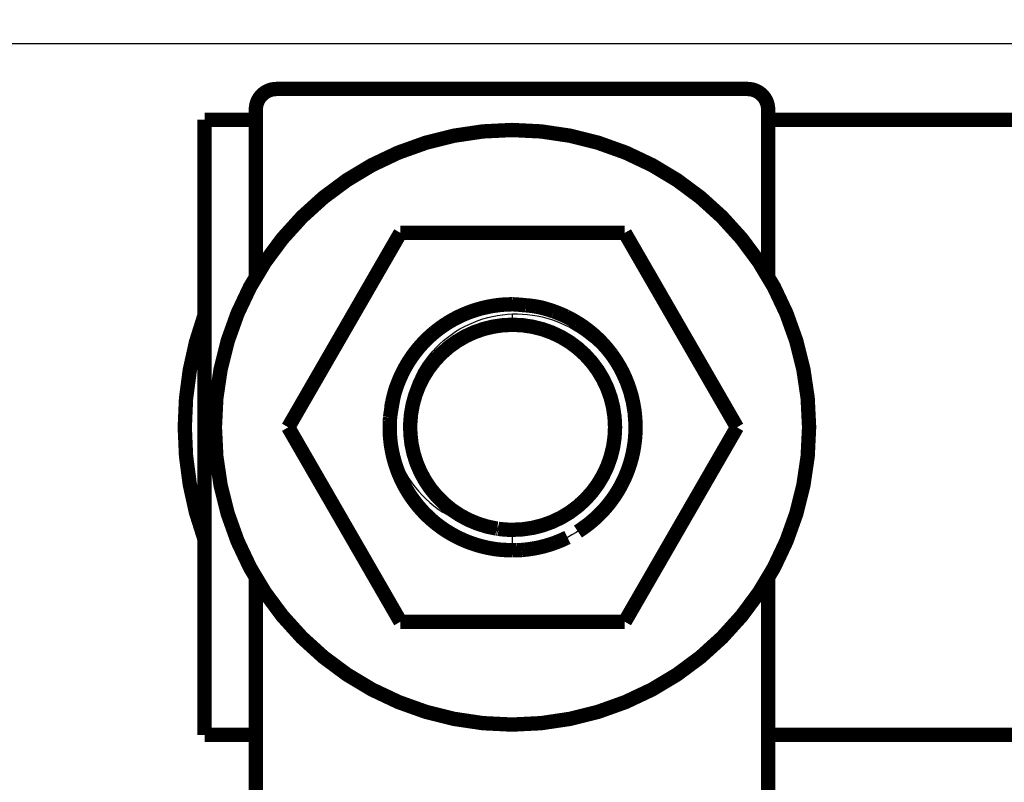
# Model space of a CAD drawing. Extents: x 10 to 590, y 7 to 405.
# Drawn here: x 246 to 295, y 212 to 249 of the extents above; entities that cross this region are included whole.
import ezdxf

# ---------------------------------------------------------------- set-up
doc = ezdxf.new("R2010")
doc.units = 0
doc.header["$MEASUREMENT"] = 0
doc.layers.get('0').update_dxf_attribs({"linetype": 'CONTINUOUS'})
doc.layers.add('2', color=7, linetype='CONTINUOUS')
doc.styles.get("Standard").update_dxf_attribs({"font": 'monotxt.shx'})
doc.dimstyles.new('DSTYLE1', dxfattribs={"dimtxt": 3, "dimasz": 3, "dimexe": 3, "dimexo": 0, "dimgap": 2, "dimtad": 1, "dimdec": 1, "dimrnd": 0.1, "dimzin": 3, "dimtxsty": 'STANDARD', "dimcen": 0.09, "dimazin": 3, "dimtp": 1, "dimtm": 1, "dimtfac": 1, "dimtdec": 4, "dimtofl": 0, "dimtmove": 0, "dimatfit": 3, "dimtolj": 1, "dimtzin": 0})

# ---------------------------------------------------------------- blocks, each defined once
blk = doc.blocks.new('_AH1')
at = {"color": 0, "linetype": 'CONTINUOUS'}
for p, q in [((-1, 0.166667), (0, 0)), ((-1, 0.166667), (-1, -0.166667)), ((0, 0), (-1, -0.166667)), ((0, 0), (-1, 0))]:
    blk.add_line(p, q, dxfattribs=at)
blk = doc.blocks.new('*D2')
at = {"layer": '2', "color": 1, "linetype": 'CONTINUOUS'}
for p, q in [((45.998902, 69.69675), (45.998902, 251.31877)), ((380.9989, 143.33858), (380.9989, 251.31877)), ((45.998902, 248.31877), (213.4989, 248.31877)), ((380.9989, 248.31877), (213.4989, 248.31877))]:
    blk.add_line(p, q, dxfattribs=at)
at = {"layer": '2', "color": 1, "xscale": 3, "yscale": 3, "zscale": 3, "rotation": 180}
blk.add_blockref('_AH1', (45.998902, 248.31877), dxfattribs=at)
at = {"layer": '2', "color": 1, "xscale": 3, "yscale": 3, "zscale": 3}
blk.add_blockref('_AH1', (380.9989, 248.31877), dxfattribs=at)
at = {"layer": '2', "color": 1, "linetype": 'CONTINUOUS'}
blk.add_text('335,0', height=3, rotation=360, dxfattribs=at).set_placement((205.9989, 250.31977))

msp = doc.modelspace()

# ---------------------------------------------------------------- linework, layer by layer
at = {"layer": '2', "color": 3, "linetype": 'CONTINUOUS'}
for p, q in [((270.52885, 234.6191), (270.52885, 235.14637)), ((270.52885, 223.6191), (270.52885, 224.6191))]:
    msp.add_line(p, q, dxfattribs=at)
at = {"layer": '2', "color": 40, "linetype": 'CONTINUOUS', "const_width": 0.7}
for points in [[(258.9989, 246.1191, 0.41421356), (257.9989, 245.1191)], [(282.9989, 245.1191, 0.41421356), (281.9989, 246.1191)], [(284.9989, 229.6191, 1), (255.9989, 229.6191, 1), (284.9989, 229.6191)], [(270.52885, 235.6191), (270.25917, 235.61317, 0.012034066), (269.98602, 235.59449, 0.011450573), (269.70911, 235.56263, 0.011289656), (269.42953, 235.51753, 0.01174302), (269.14832, 235.45799, 0.011957815), (268.86653, 235.38423, 0.012100191), (268.58516, 235.29538, 0.012194404), (268.30529, 235.19187, 0.012385147), (268.02817, 235.07297, 0.012488304), (267.75486, 234.93934, 0.012626735), (267.48672, 234.7905, 0.012698137), (267.22472, 234.62737, 0.012797726), (266.97032, 234.44972, 0.012855863), (266.72431, 234.25866, 0.012936302), (266.48817, 234.05425, 0.012936047), (266.26249, 233.83789, 0.012892447), (266.04868, 233.60997, 0.012979499), (265.84703, 233.37151, 0.013169366), (265.6588, 233.12301, 0.012837736), (265.48424, 232.86747, 0.012065932), (265.3245, 232.60624, 0.013034046), (265.17856, 232.33469, 0.015073137), (265.04703, 232.05172, 0.011805292), (264.9325, 231.78265, 0.004996177), (264.83668, 231.5368, 0.01562216), (264.74658, 231.22079, 0.026262642), (264.64982, 230.73624, 0.013363605), (264.54837, 230.10277, 0.007298042)], [(270.52885, 235.6191, 0.087726468), (268.47141, 235.25531)], [(273.71437, 224.53457), (273.98312, 224.71332, 0.013485413), (274.24223, 224.90627, 0.013461213), (274.4915, 225.11413, 0.013372009), (274.73006, 225.33543, 0.013471272), (274.95597, 225.56959, 0.013518898), (275.16883, 225.81508, 0.013469713), (275.3673, 226.07126, 0.013427928), (275.55125, 226.33649, 0.013369729), (275.71943, 226.60984, 0.013317752), (275.87209, 226.88967, 0.013197613), (276.00824, 227.17488, 0.013116091), (276.12844, 227.46397, 0.012966405), (276.23198, 227.75573, 0.012850141), (276.3197, 228.04874, 0.012635198), (276.39117, 228.34177, 0.01253668), (276.44741, 228.63389, 0.012370164), (276.48824, 228.924, 0.012131921), (276.51491, 229.21032, 0.01173718), (276.52748, 229.49166, 0.011855007), (276.5269, 229.77188, 0.011736352), (276.51283, 230.05506, 0.011613108), (276.48517, 230.34173, 0.011982417), (276.44262, 230.63177, 0.012134693), (276.38524, 230.92398, 0.012363342), (276.31195, 231.21716, 0.012506725), (276.22306, 231.51012, 0.012713623), (276.11763, 231.80163, 0.012827851), (275.99624, 232.09047, 0.013003851), (275.8582, 232.37515, 0.013099816), (275.70438, 232.65454, 0.013235125), (275.53438, 232.92703, 0.013301205), (275.34933, 233.19162, 0.013386493), (275.14919, 233.44666, 0.013433815), (274.93529, 233.69136, 0.013494163), (274.7079, 233.9241, 0.013480063), (274.46865, 234.14436, 0.013410566), (274.21818, 234.35065, 0.013479365), (273.95771, 234.54281, 0.013636919), (273.68798, 234.71953, 0.013286563), (273.41219, 234.88088, 0.012480173), (273.13193, 235.0258, 0.01342328), (272.8426, 235.15503, 0.015427301), (272.54323, 235.26793, 0.012134278), (272.25965, 235.36404, 0.005270689), (272.00148, 235.44246, 0.015883479), (271.67365, 235.50887, 0.026570385), (271.17614, 235.56788, 0.013603835), (270.52885, 235.6191, 0.007476918)], [(272.52648, 235.27679), (272.49937, 235.28629, 0.00118468), (272.47224, 235.29565, 0.001189113), (272.44509, 235.30487, 0.001190028), (272.41794, 235.31395, 0.001186901), (272.39077, 235.32289, 0.001185378), (272.36359, 235.33169, 0.001184115), (272.33639, 235.34035, 0.001183156), (272.30919, 235.34888, 0.00118134), (272.28198, 235.35726, 0.001180295), (272.25477, 235.36551, 0.00117878), (272.22755, 235.37361, 0.001177465), (272.20032, 235.38158, 0.001175147), (272.17309, 235.38941, 0.001174841), (272.14585, 235.3971, 0.001175116), (272.11861, 235.40465, 0.001171154), (272.09138, 235.41207, 0.00116243), (272.06415, 235.41934, 0.001171083), (272.0369, 235.42649, 0.001192428), (272.00961, 235.4335, 0.001158172), (271.98243, 235.44036, 0.00108121), (271.95541, 235.44705, 0.001189757), (271.92797, 235.45369, 0.001412614), (271.89989, 235.46032, 0.001075471), (271.87354, 235.46647, 0.000377923), (271.84971, 235.47197, 0.001506385), (271.81913, 235.47872, 0.002585306), (271.77206, 235.48873, 0.001268828), (271.71043, 235.5016, 0.000674919)], [(272.52648, 235.27679), (272.51096, 235.28224, 0.000679786), (272.49544, 235.28765, 0.000681218), (272.47991, 235.29302, 0.00068152), (272.46438, 235.29833, 0.000680503), (272.44884, 235.3036, 0.000680009), (272.4333, 235.30883, 0.000679608), (272.41776, 235.31401, 0.000679298), (272.40221, 235.31914, 0.000678704), (272.38665, 235.32423, 0.000678387), (272.3711, 235.32928, 0.00067795), (272.35553, 235.33427, 0.000677473), (272.33997, 235.33922, 0.000676584), (272.3244, 235.34413, 0.000676705), (272.30883, 235.34899, 0.000677341), (272.29326, 235.3538, 0.00067533), (272.27769, 235.35857, 0.000670715), (272.26212, 235.36329, 0.000676087), (272.24653, 235.36797, 0.000689046), (272.23092, 235.37261, 0.000669351), (272.21536, 235.37719, 0.000624929), (272.1999, 235.3817, 0.000688632), (272.18419, 235.38623, 0.000819129), (272.16811, 235.39081, 0.000622761), (272.15302, 235.39509, 0.000216477), (272.13937, 235.39893, 0.000875151), (272.12184, 235.40377, 0.001503806), (272.09484, 235.41108, 0.000736739), (272.05947, 235.42058, 0.000391201)], [(272.52648, 235.27679), (272.52307, 235.27799, 0.000150064), (272.51965, 235.2792, 0.000150132), (272.51623, 235.2804, 0.000150147), (272.51281, 235.2816, 0.000150098), (272.5094, 235.28279, 0.000150075), (272.50598, 235.28399, 0.000150057), (272.50256, 235.28518, 0.000150041), (272.49914, 235.28637, 0.000150008), (272.49573, 235.28755, 0.000149999), (272.49231, 235.28874, 0.000149996), (272.48889, 235.28992, 0.00014995), (272.48547, 235.2911, 0.000149848), (272.48205, 235.29228, 0.000149938), (272.47863, 235.29346, 0.000150179), (272.47521, 235.29463, 0.00014979), (272.47179, 235.2958, 0.000148854), (272.46837, 235.29697, 0.000150124), (272.46495, 235.29814, 0.000153131), (272.46152, 235.29931, 0.000148776), (272.45811, 235.30047, 0.000138916), (272.45472, 235.30162, 0.00015327), (272.45127, 235.30279, 0.000182615), (272.44774, 235.30398, 0.000138667), (272.44442, 235.3051, 0.000047736), (272.44143, 235.30611, 0.000195433), (272.43758, 235.3074, 0.000336186), (272.43165, 235.30938, 0.000164446), (272.42389, 235.31197, 0.000087183)], [(255.4989, 235.10551, 0.1768103), (255.4989, 224.13268)], [(270.52885, 234.6191, 0.92423034), (269.74497, 224.68093)], [(270.52885, 224.6191, 1), (270.52885, 234.6191)], [(275.29088, 233.26917, 0.055342886), (274.37427, 234.22482)], [(266.30213, 233.8776), (266.27389, 233.84938, 0.001654533), (266.24583, 233.82098, 0.001654929), (266.21797, 233.79238, 0.001654855), (266.1903, 233.76361, 0.001654721), (266.16282, 233.73465, 0.001654665), (266.13554, 233.70552, 0.001654469), (266.10846, 233.67621, 0.001654273), (266.08157, 233.64672, 0.001653928), (266.05489, 233.61706, 0.001653813), (266.02841, 233.58723, 0.001653669), (266.00213, 233.55722, 0.001653072), (265.97606, 233.52706, 0.001651771), (265.9502, 233.49672, 0.001652606), (265.92455, 233.46623, 0.001654963), (265.8991, 233.43557, 0.001650512), (265.87387, 233.40476, 0.001639911), (265.84887, 233.3738, 0.001653529), (265.82406, 233.34266, 0.001685973), (265.79943, 233.31132, 0.001638034), (265.7751, 233.27996, 0.001529619), (265.75113, 233.24865, 0.001686255), (265.72703, 233.21667, 0.002006884), (265.70262, 233.18377, 0.001525431), (265.67984, 233.15281, 0.000529206), (265.65935, 233.12474, 0.002145269), (265.63354, 233.08839, 0.003687579), (265.59446, 233.03203, 0.001806026), (265.54368, 232.95798, 0.000958487)], [(275.15174, 233.44387), (275.13117, 233.46859, 0.001334384), (275.11047, 233.49321, 0.00133351), (275.08963, 233.51772, 0.001333237), (275.06865, 233.54213, 0.001333938), (275.04754, 233.56642, 0.001334289), (275.0263, 233.59061, 0.001334495), (275.00492, 233.61469, 0.001334608), (274.98341, 233.63866, 0.00133483), (274.96177, 233.66251, 0.001335059), (274.94, 233.68625, 0.001335445), (274.9181, 233.70988, 0.001335289), (274.89607, 233.73339, 0.001334762), (274.87391, 233.75678, 0.001335793), (274.85163, 233.78006, 0.001338278), (274.82921, 233.80322, 0.001335008), (274.80668, 233.82625, 0.00132694), (274.78403, 233.84916, 0.001338438), (274.76124, 233.87196, 0.001365515), (274.73829, 233.89468, 0.001326795), (274.71531, 233.91718, 0.00123902), (274.69236, 233.93943, 0.001367189), (274.6689, 233.9619, 0.001629169), (274.64476, 233.98474, 0.001237129), (274.62202, 234.00611, 0.000425934), (274.60141, 234.02537, 0.001743715), (274.57468, 234.04981, 0.002999796), (274.53318, 234.08707, 0.001467389), (274.47864, 234.13564, 0.000777851)], [(265.17531, 232.32828), (265.14673, 232.27102, 0.002629259), (265.1188, 232.21358, 0.002645984), (265.09154, 232.15595, 0.00264904), (265.06493, 232.09814, 0.00263763), (265.039, 232.04015, 0.002632074), (265.01372, 231.98202, 0.002627021), (264.98912, 231.92374, 0.002623213), (264.96517, 231.86532, 0.002616135), (264.9419, 231.80678, 0.002611824), (264.91928, 231.74814, 0.002605258), (264.89734, 231.68938, 0.002600252), (264.87605, 231.63054, 0.002591716), (264.85544, 231.57162, 0.002588682), (264.83547, 231.51263, 0.002585412), (264.81618, 231.45357, 0.002574489), (264.79753, 231.39448, 0.002551879), (264.77956, 231.33537, 0.002567578), (264.76221, 231.27618, 0.002608715), (264.74552, 231.21688, 0.002533073), (264.72951, 231.15781, 0.002364524), (264.71421, 231.09909, 0.002592786), (264.69939, 231.03945, 0.003064133), (264.68498, 230.97844, 0.002341428), (264.67183, 230.92117, 0.000845998), (264.66026, 230.8694, 0.003251836), (264.64682, 230.80306, 0.005563294), (264.62794, 230.70107, 0.002743212), (264.6043, 230.56763, 0.001465715)], [(276.5223, 229.33885, 0.12937582), (275.8839, 232.32528)], [(265.05856, 232.08404), (265.04201, 232.04698, 0.001672145), (265.02573, 232.00986, 0.001679486), (265.00973, 231.97267, 0.001680936), (264.99399, 231.93543, 0.001675822), (264.97853, 231.89813, 0.001673331), (264.96334, 231.86077, 0.001671192), (264.94842, 231.82337, 0.001669573), (264.93377, 231.78592, 0.001666528), (264.9194, 231.74843, 0.001664736), (264.90529, 231.71089, 0.001662089), (264.89146, 231.67332, 0.0016599), (264.87789, 231.63571, 0.001656088), (264.8646, 231.59807, 0.001655278), (264.85158, 231.56039, 0.001655044), (264.83883, 231.52269, 0.001649111), (264.82635, 231.48497, 0.001636276), (264.81414, 231.44724, 0.001647922), (264.80219, 231.40945, 0.001677038), (264.7905, 231.37159, 0.001628753), (264.7791, 231.33387, 0.001520496), (264.76804, 231.29636, 0.001671643), (264.75709, 231.25825, 0.001982407), (264.7462, 231.21923, 0.001510704), (264.73614, 231.1826, 0.000534722), (264.72717, 231.14947, 0.002111414), (264.71625, 231.10694, 0.003620779), (264.70019, 231.04146, 0.001779154), (264.67962, 230.95571, 0.000947448)], [(265.05856, 232.08404), (265.04736, 232.05902, 0.00113169), (265.03627, 232.03398, 0.001134974), (265.02532, 232.0089, 0.001135643), (265.01448, 231.98379, 0.001133335), (265.00378, 231.95866, 0.001132212), (264.99319, 231.9335, 0.001131273), (264.98273, 231.90832, 0.001130553), (264.97239, 231.88311, 0.00112919), (264.96218, 231.85788, 0.001128424), (264.95208, 231.83263, 0.001127324), (264.94212, 231.80735, 0.001126288), (264.93228, 231.78205, 0.001124423), (264.92256, 231.75674, 0.001124362), (264.91296, 231.7314, 0.001124993), (264.90349, 231.70604, 0.001121411), (264.89414, 231.68068, 0.001113375), (264.88492, 231.6553, 0.001121943), (264.87582, 231.62988, 0.001142857), (264.86683, 231.60441, 0.001110109), (264.85799, 231.57903, 0.0010364), (264.84932, 231.55379, 0.00114112), (264.84065, 231.52813, 0.001355915), (264.83192, 231.50185, 0.001031721), (264.8238, 231.47718, 0.000360957), (264.81652, 231.45486, 0.001447063), (264.80745, 231.42619, 0.002484775), (264.79383, 231.382, 0.001218609), (264.7762, 231.32412, 0.000647728)], [(264.54837, 230.10277), (264.53649, 229.91952, 0.007379705), (264.53002, 229.73759, 0.007445814), (264.52917, 229.55731, 0.007611012), (264.53374, 229.37674, 0.007573632), (264.54401, 229.1939, 0.007487722), (264.55993, 229.00912, 0.007680594), (264.58196, 228.82295, 0.007793933), (264.60999, 228.63568, 0.00786445), (264.64442, 228.44745, 0.007911261), (264.68513, 228.25858, 0.008016752), (264.7325, 228.06939, 0.008078664), (264.78636, 227.8802, 0.008162818), (264.84704, 227.69133, 0.008213527), (264.91434, 227.50312, 0.008293031), (264.98857, 227.31595, 0.008339592), (265.06946, 227.13011, 0.008408047), (265.15727, 226.94603, 0.008447646), (265.25169, 226.764, 0.008505746), (265.35293, 226.58446, 0.008538501), (265.46063, 226.40768, 0.008584989), (265.57495, 226.23413, 0.008610283), (265.69548, 226.06403, 0.008644642), (265.82231, 225.89787, 0.008662163), (265.955, 225.73581, 0.008683829), (266.09359, 225.57836, 0.00869336), (266.2376, 225.42562, 0.008702143), (266.38701, 225.2781, 0.008703391), (266.54132, 225.13584, 0.008698725), (266.70045, 224.99931, 0.008692261), (266.86388, 224.86852, 0.008675787), (267.03149, 224.7439, 0.008659557), (267.20275, 224.62539, 0.008625874), (267.37748, 224.51341, 0.008607862), (267.55521, 224.40781, 0.008577475), (267.7357, 224.30898, 0.008530229), (267.91842, 224.21672, 0.008433741), (268.10307, 224.13137, 0.008455458), (268.28948, 224.05266, 0.008532374), (268.47743, 223.98088, 0.008286013), (268.66552, 223.91576, 0.00774434), (268.85309, 223.85755, 0.008371492), (269.04377, 223.80579, 0.009699443), (269.23859, 223.76062, 0.007540969), (269.42157, 223.72216, 0.003065556), (269.58697, 223.69071, 0.010078895), (269.79646, 223.66396, 0.01699282), (270.1147, 223.64004, 0.00857064), (270.52885, 223.6191, 0.004669805)], [(264.52885, 229.6191, 0.028874219), (264.5688, 228.92785)], [(275.99914, 227.15416), (276.01839, 227.19734, 0.001945736), (276.03728, 227.24061, 0.001955793), (276.05579, 227.28396, 0.00195775), (276.07394, 227.32738, 0.001950773), (276.09172, 227.37089, 0.001947373), (276.10913, 227.41445, 0.00194442), (276.12617, 227.45808, 0.00194219), (276.14284, 227.50178, 0.00193801), (276.15914, 227.54552, 0.001935517), (276.17509, 227.58932, 0.001931797), (276.19065, 227.63316, 0.001928837), (276.20586, 227.67705, 0.001923737), (276.22069, 227.72097, 0.001922341), (276.23516, 227.76492, 0.001921331), (276.24927, 227.80891, 0.001914022), (276.26301, 227.85292, 0.001898476), (276.27638, 227.89692, 0.001911382), (276.2894, 227.94099, 0.001944121), (276.30207, 227.98514, 0.001888002), (276.31434, 228.02911, 0.001762445), (276.3262, 228.07283, 0.001936034), (276.33784, 228.11725, 0.002293425), (276.34934, 228.16269, 0.001749204), (276.35992, 228.20536, 0.000623162), (276.3693, 228.24393, 0.002439907), (276.38056, 228.29343, 0.004180994), (276.39689, 228.36958, 0.002056658), (276.41764, 228.46928, 0.001096381)], [(275.99914, 227.15416), (276.013, 227.18517, 0.001400716), (276.02668, 227.21622, 0.001405807), (276.04016, 227.24731, 0.001406828), (276.05346, 227.27845, 0.001403266), (276.06656, 227.30962, 0.001401531), (276.07948, 227.34084, 0.001400061), (276.0922, 227.37209, 0.001398943), (276.10474, 227.40337, 0.001396833), (276.11708, 227.43469, 0.001395614), (276.12924, 227.46605, 0.001393836), (276.1412, 227.49743, 0.001392285), (276.15298, 227.52884, 0.001389546), (276.16456, 227.56028, 0.001389177), (276.17595, 227.59174, 0.001389485), (276.18716, 227.62323, 0.00138479), (276.19818, 227.65474, 0.001374454), (276.209, 227.68625, 0.001384648), (276.21964, 227.71781, 0.00140981), (276.2301, 227.74944, 0.001369319), (276.24035, 227.78096, 0.001278353), (276.25035, 227.8123, 0.001406516), (276.2603, 227.84416, 0.001669695), (276.27027, 227.87678, 0.001271398), (276.27951, 227.90741, 0.000447305), (276.28777, 227.9351, 0.001780219), (276.29797, 227.97068, 0.003054921), (276.31312, 228.0255, 0.001499602), (276.33265, 228.09728, 0.0007978)], [(264.90045, 227.54035, 0.029431631), (265.18348, 226.89384)], [(265.04071, 227.19416), (265.05792, 227.15558, 0.001761465), (265.07542, 227.11707, 0.001754346), (265.09322, 227.07864, 0.001752623), (265.11131, 227.04028, 0.001757877), (265.1297, 227.00201, 0.001760458), (265.14837, 226.96382, 0.001762365), (265.16735, 226.92572, 0.001763706), (265.1866, 226.88772, 0.001766278), (265.20616, 226.84981, 0.001767983), (265.226, 226.812, 0.001770566), (265.24614, 226.77429, 0.001771665), (265.26656, 226.73668, 0.001773015), (265.28728, 226.69919, 0.001775717), (265.30827, 226.6618, 0.001781098), (265.32957, 226.62453, 0.001777936), (265.35114, 226.58738, 0.00176898), (265.37299, 226.55037, 0.001785811), (265.39514, 226.51344, 0.001824402), (265.41763, 226.4766, 0.001773181), (265.44029, 226.44002, 0.001656313), (265.46308, 226.40379, 0.001830972), (265.48655, 226.36713, 0.002186976), (265.51091, 226.32979, 0.001658005), (265.53394, 226.29481, 0.000563386), (265.5549, 226.26325, 0.002346308), (265.58243, 226.22307, 0.004042699), (265.62564, 226.16164, 0.00197345), (265.6827, 226.08147, 0.001043768)], [(265.58735, 226.21593, 0.059067651), (266.52002, 225.15487)], [(265.87124, 225.83667), (265.88249, 225.82287, 0.000738399), (265.89377, 225.8091, 0.000738065), (265.9051, 225.79536, 0.000737978), (265.91647, 225.78165, 0.000738228), (265.92788, 225.76798, 0.000738355), (265.93934, 225.75433, 0.000738448), (265.95083, 225.74072, 0.000738497), (265.96237, 225.72714, 0.000738587), (265.97395, 225.7136, 0.000738699), (265.98557, 225.70009, 0.000738907), (265.99724, 225.68661, 0.000738821), (266.00894, 225.67316, 0.000738537), (266.02069, 225.65975, 0.000739121), (266.03247, 225.64637, 0.000740528), (266.0443, 225.63302, 0.000738736), (266.05617, 225.61971, 0.000734304), (266.06807, 225.60644, 0.000740721), (266.08002, 225.59319, 0.00075581), (266.09204, 225.57995, 0.000734368), (266.10404, 225.56681, 0.000685751), (266.11601, 225.55377, 0.000756926), (266.12822, 225.54056, 0.000902345), (266.14075, 225.52709, 0.000684935), (266.15255, 225.51446, 0.000235098), (266.16323, 225.50306, 0.00096621), (266.17704, 225.48851, 0.001662683), (266.19842, 225.46619, 0.000812929), (266.22649, 225.43702, 0.000430756)], [(273.83482, 224.61205, 0.061911614), (274.96003, 225.57378)], [(266.45172, 225.21716), (266.56906, 225.11138, 0.006501096), (266.68887, 225.00883, 0.00654034), (266.81129, 224.90961, 0.006539294), (266.93605, 224.8137, 0.006520436), (267.06308, 224.72135, 0.006511429), (267.19215, 224.63247, 0.006494104), (267.32319, 224.54729, 0.00648063), (267.45599, 224.4657, 0.006457697), (267.59046, 224.38791, 0.006442127), (267.72637, 224.3138, 0.006414685), (267.86365, 224.24358, 0.006394327), (268.00207, 224.1771, 0.006358831), (268.14152, 224.11453, 0.006340316), (268.28184, 224.05574, 0.00631218), (268.42289, 224.00088, 0.006274095), (268.56446, 223.94978, 0.006199994), (268.7064, 223.90259, 0.006217727), (268.84874, 223.85913, 0.006280532), (268.99142, 223.81952, 0.006095712), (269.13353, 223.7836, 0.005691179), (269.27467, 223.75147, 0.006175372), (269.41772, 223.72288, 0.007194196), (269.56354, 223.69789, 0.005562494), (269.70027, 223.67659, 0.002183428), (269.8237, 223.65913, 0.007520409), (269.98022, 223.64423, 0.012734648), (270.21849, 223.63086, 0.006376716), (270.52885, 223.6191, 0.003455242)], [(269.84461, 224.66614, 0.034333215), (270.52885, 224.6191)], [(267.61549, 224.37388, 0.023295336), (268.11608, 224.1256)], [(273.20595, 224.24945), (273.11804, 224.20654, -0.003997159), (273.02974, 224.16515, -0.004038983), (272.94101, 224.12535, -0.004046044), (272.85192, 224.08707, -0.004018069), (272.76251, 224.05039, -0.00400447), (272.67282, 224.01523, -0.003991412), (272.58289, 223.98166, -0.003981628), (272.49275, 223.94961, -0.003963619), (272.40244, 223.91914, -0.00395236), (272.312, 223.89019, -0.003934793), (272.22147, 223.86281, -0.003922265), (272.13089, 223.83693, -0.003901295), (272.04028, 223.8126, -0.003891194), (271.94969, 223.78976, -0.003877182), (271.85914, 223.76845, -0.003855611), (271.7687, 223.7486, -0.003813654), (271.67841, 223.73026, -0.003829559), (271.58819, 223.71336, -0.003877974), (271.49802, 223.69793, -0.003763683), (271.40841, 223.68392, -0.003512285), (271.31957, 223.67136, -0.003831179), (271.22962, 223.66016, -0.004495875), (271.13795, 223.65035, -0.003454107), (271.05205, 223.64195, -0.001298267), (270.97454, 223.63505, -0.004736401), (270.87593, 223.62915, -0.008063548), (270.72532, 223.62381, -0.0040042), (270.52885, 223.6191, -0.002154136)], [(268.5312, 223.96141), (268.54066, 223.95808, 0.000415008), (268.55013, 223.95477, 0.000415537), (268.55959, 223.95147, 0.000415649), (268.56906, 223.94819, 0.000415272), (268.57853, 223.94492, 0.00041509), (268.588, 223.94168, 0.000414945), (268.59747, 223.93845, 0.000414828), (268.60694, 223.93524, 0.000414604), (268.61642, 223.93204, 0.000414497), (268.62589, 223.92886, 0.000414361), (268.63537, 223.9257, 0.000414154), (268.64485, 223.92256, 0.000413744), (268.65433, 223.91943, 0.000413907), (268.66381, 223.91632, 0.000414439), (268.6733, 223.91323, 0.000413289), (268.68278, 223.91015, 0.000410588), (268.69227, 223.9071, 0.000413988), (268.70176, 223.90405, 0.000422109), (268.71127, 223.90102, 0.000410074), (268.72074, 223.89802, 0.000382878), (268.73015, 223.89505, 0.000422184), (268.73972, 223.89205, 0.000502622), (268.74951, 223.88901, 0.000381883), (268.75871, 223.88616, 0.000132073), (268.76702, 223.88359, 0.000537469), (268.7777, 223.88033, 0.000924081), (268.79415, 223.87535, 0.000452352), (268.8157, 223.86887, 0.000239998)], [(268.5312, 223.96141), (268.55239, 223.95398, 0.00092698), (268.57359, 223.94662, 0.000929668), (268.59479, 223.93936, 0.000930229), (268.61601, 223.93218, 0.000928326), (268.63723, 223.92509, 0.000927401), (268.65846, 223.91808, 0.000926641), (268.6797, 223.91115, 0.00092606), (268.70094, 223.90431, 0.000924955), (268.72219, 223.89756, 0.000924337), (268.74345, 223.89089, 0.000923457), (268.76471, 223.88431, 0.000922625), (268.78598, 223.87781, 0.000921124), (268.80724, 223.8714, 0.000921095), (268.82852, 223.86507, 0.00092165), (268.8498, 223.85882, 0.000918737), (268.87107, 223.85266, 0.000912189), (268.89235, 223.84659, 0.000919249), (268.91364, 223.84059, 0.000936458), (268.93497, 223.83468, 0.000909626), (268.95621, 223.82886, 0.00084922), (268.97733, 223.82317, 0.000935167), (268.99878, 223.81747, 0.001111416), (269.02074, 223.81174, 0.000845535), (269.04135, 223.80641, 0.000295427), (269.05999, 223.80163, 0.001186373), (269.08392, 223.79568, 0.002037413), (269.12077, 223.78676, 0.000998993), (269.16902, 223.77522, 0.000530895)]]:
    msp.add_lwpolyline(points, format="xyb", dxfattribs=at)
for points in [[(258.9989, 246.1191), (281.9989, 246.1191)], [(257.9989, 245.1191), (257.9989, 236.96757)], [(282.9989, 236.96757), (282.9989, 245.1191)], [(255.4989, 214.6191), (255.4989, 244.6191)], [(255.4989, 244.6191), (257.9989, 244.6191)], [(282.9989, 244.6191), (326.9989, 244.6191)], [(259.57885, 229.6191), (265.05385, 239.10208)], [(265.05385, 239.10208), (276.00385, 239.10208)], [(276.00385, 239.10208), (281.47885, 229.6191)], [(265.05385, 220.13612), (259.57885, 229.6191)], [(281.47885, 229.6191), (276.00385, 220.13612)], [(269.74497, 224.68093), (269.79542, 224.67811)], [(269.79542, 224.67811), (269.84461, 224.66614)], [(257.9989, 222.27063), (257.9989, 211.1191)], [(282.9989, 211.1191), (282.9989, 222.27063)], [(276.00385, 220.13612), (265.05385, 220.13612)], [(257.9989, 214.6191), (255.4989, 214.6191)], [(326.9989, 214.6191), (282.9989, 214.6191)]]:
    msp.add_lwpolyline(points, dxfattribs=at)
at = {"layer": '2', "color": 40, "linetype": 'CONTINUOUS'}
for points, knots in [([(269.745, 224.68094), (268.43196, 224.84188), (267.21276, 225.54151), (265.58884, 227.58076), (265.1857, 228.92896), (265.40197, 231.53555), (266.01205, 232.78718), (267.93554, 234.58231), (269.20926, 235.10561), (270.52889, 235.14634)], [0, 0, 0, 0, 0.25, 0.25, 0.5, 0.5, 0.75, 0.75, 1, 1, 1, 1]), ([(270.52889, 235.14634), (271.827, 235.18647), (273.10426, 234.76782), (275.15286, 233.17746), (275.87658, 232.04866), (276.47898, 229.52445), (276.34546, 228.19537), (275.26791, 225.83507), (274.3509, 224.86321), (273.20594, 224.24943)], [0, 0, 0, 0, 0.25, 0.25, 0.5, 0.5, 0.75, 0.75, 1, 1, 1, 1]), ([(264.54836, 230.10275), (264.59085, 228.69381), (265.14783, 227.31189), (267.07292, 225.30239), (268.43567, 224.67478), (269.84457, 224.66618)], [0, 0, 0, 0, 0.5, 0.5, 1, 1, 1, 1])]:
    msp.add_open_spline(points, degree=3, knots=knots, dxfattribs=at)

# ---------------------------------------------------------------- dimensions: what is measured, and where the dimension line sits
at = {"layer": '2', "color": 1, "linetype": 'CONTINUOUS'}
dim = msp.add_linear_dim(base=(45.998902, 248.31877), p1=(380.9989, 143.33858), p2=(45.998902, 69.69675), dimstyle='DSTYLE1', override={"dimblk": '_AH1', "dimsah": 0}, dxfattribs=at)
dim.commit()
dim.dimension.update_dxf_attribs({"geometry": '*D2', "text_midpoint": (213.4989, 251.81977), "dimtype": 128})

doc.saveas('drawing.dxf')
